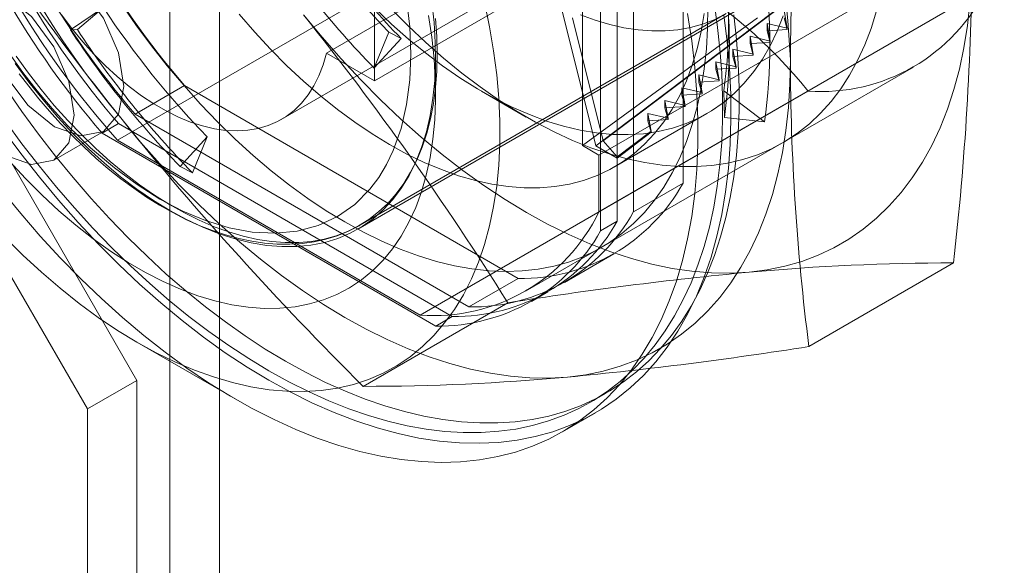
# Model space of a CAD drawing. Units: millimetres. Extents: x 0 to 420, y 0 to 297.
# Drawn here: x 281 to 287, y 216 to 219 of the extents above; entities that cross this region are included whole.
import ezdxf

# ---------------------------------------------------------------- set-up
doc = ezdxf.new("R2010")
doc.units = ezdxf.units.MM

msp = doc.modelspace()

# ---------------------------------------------------------------- linework, layer by layer
at = {"color": 7, "linetype": 'Continuous', "lineweight": 0}
for p, q in [((282.3103, 128.5398), (282.3103, 235.7107)), ((282.0452, 128.3867), (282.0452, 235.5577)), ((284.794, 219.6931), (284.794, 217.629)), ((281.8684, 216.5734), (280.1006, 219.6353)), ((284.5289, 217.4759), (284.5289, 219.54)), ((281.6032, 216.4204), (279.8354, 219.4822)), ((284.4405, 217.4249), (284.4405, 219.489)), ((284.3521, 217.3739), (284.3521, 219.438)), ((283.8425, 219.0569), (281.7654, 217.8578)), ((284.2549, 217.8292), (284.2549, 219.0949)), ((284.1218, 219.0389), (282.8844, 218.3245)), ((284.3433, 217.7782), (286.5142, 219.0314)), ((283.0513, 217.3825), (285.5969, 218.852)), ((283.1412, 218.1763), (284.3786, 218.8906)), ((283.1412, 218.6866), (283.1412, 218.1763)), ((284.3271, 217.8283), (285.4864, 218.7034)), ((282.6421, 217.9689), (283.8795, 218.6833)), ((286.4204, 218.6747), (284.3433, 217.4756)), ((284.3661, 217.8556), (285.4341, 218.6619)), ((285.0396, 218.4625), (285.0352, 218.582)), ((281.5132, 218.4484), (281.6888, 218.5686)), ((281.6888, 218.5686), (281.5497, 218.4506)), ((283.0628, 217.4035), (285.025, 218.5363)), ((284.1488, 218.5437), (284.3271, 217.8283)), ((285.3517, 218.457), (285.3345, 218.5521)), ((284.2023, 218.5128), (284.3661, 217.8556)), ((285.1918, 218.513), (284.2549, 217.8292)), ((285.2605, 218.3882), (285.2434, 218.4833)), ((285.2434, 218.4833), (285.3517, 218.457)), ((285.2434, 218.4833), (285.2434, 218.4441)), ((285.3345, 218.5129), (285.3517, 218.4508)), ((281.5497, 218.4506), (281.5132, 218.4484)), ((283.2179, 218.4372), (283.1387, 218.2447)), ((283.2844, 218.4022), (283.2179, 218.4372)), ((285.3517, 218.4508), (285.2434, 218.4441)), ((285.2434, 218.4441), (285.2605, 218.382)), ((285.3517, 218.457), (285.3517, 218.4508)), ((283.1387, 218.2447), (283.2844, 218.4022)), ((285.1694, 218.3194), (285.1522, 218.4145)), ((285.1522, 218.4145), (285.2605, 218.3882)), ((285.1522, 218.4145), (285.1522, 218.3753)), ((285.2605, 218.382), (285.1522, 218.3753)), ((285.1522, 218.3753), (285.1694, 218.3132)), ((285.2605, 218.3882), (285.2605, 218.382)), ((283.1412, 218.1763), (282.8844, 218.3245)), ((285.0783, 218.2507), (285.0611, 218.3458)), ((285.0611, 218.3458), (285.1694, 218.3194)), ((285.0611, 218.3458), (285.0611, 218.3065)), ((285.1694, 218.3194), (285.1694, 218.3132)), ((283.4682, 218.0998), (283.4682, 218.3039)), ((284.9872, 218.1819), (284.97, 218.277)), ((284.97, 218.277), (285.0783, 218.2507)), ((284.97, 218.277), (284.97, 218.2377)), ((285.1694, 218.3132), (285.0611, 218.3065)), ((285.0611, 218.3065), (285.0783, 218.2444)), ((283.9504, 217.0499), (286.0275, 218.249)), ((285.0783, 218.2444), (284.97, 218.2377)), ((284.97, 218.2377), (284.9872, 218.1756)), ((285.0783, 218.2507), (285.0783, 218.2444)), ((284.8961, 218.1131), (284.8789, 218.2082)), ((284.8789, 218.2082), (284.9872, 218.1819)), ((284.8789, 218.2082), (284.8789, 218.1689)), ((284.9872, 218.1756), (284.8789, 218.1689)), ((284.8789, 218.1689), (284.8961, 218.1068)), ((284.9872, 218.1819), (284.9872, 218.1756)), ((282.1237, 218.151), (281.8585, 217.998)), ((283.9112, 217.1192), (282.1237, 218.151)), ((283.3856, 216.9225), (285.4627, 218.1216)), ((283.7149, 218.1203), (283.954, 217.9822)), ((284.8049, 218.0443), (284.7878, 218.1394)), ((284.7878, 218.1394), (284.8961, 218.1131)), ((284.7878, 218.1394), (284.7878, 218.1001)), ((284.8961, 218.1068), (284.7878, 218.1001)), ((284.8961, 218.1131), (284.8961, 218.1068)), ((285.0118, 218.1233), (285.23, 217.9574)), ((285.0149, 217.9791), (285.0118, 218.1233)), ((284.7138, 217.9755), (284.6966, 218.0706)), ((284.6966, 218.0706), (284.8049, 218.0443)), ((284.6966, 218.0706), (284.6966, 218.0314)), ((284.7878, 218.1001), (284.8049, 218.038)), ((284.427, 217.7156), (284.9209, 218.0008)), ((284.6227, 217.9067), (284.6055, 218.0018)), ((284.6055, 218.0018), (284.7138, 217.9755)), ((284.6055, 218.0018), (284.6055, 217.9626)), ((284.8049, 218.038), (284.6966, 218.0314)), ((284.6966, 218.0314), (284.7138, 217.9693)), ((284.8049, 218.0443), (284.8049, 218.038)), ((281.8585, 217.998), (283.646, 216.9661)), ((284.7138, 217.9693), (284.6055, 217.9626)), ((284.6055, 217.9626), (284.6227, 217.9005)), ((284.7138, 217.9755), (284.7138, 217.9693)), ((285.23, 217.9574), (285.0149, 217.9791)), ((281.4237, 217.7514), (281.6889, 217.9045)), ((281.7701, 217.9469), (281.6818, 217.8959)), ((281.6818, 217.8959), (283.4692, 216.864)), ((281.7701, 217.9469), (283.5576, 216.9151)), ((284.4405, 217.7692), (284.6227, 217.9067)), ((284.6227, 217.9005), (284.4405, 217.7629)), ((284.6227, 217.9067), (284.6227, 217.9005)), ((281.7654, 217.8578), (283.3856, 216.9225)), ((282.1, 217.7185), (282.2456, 217.8759)), ((282.2456, 217.8759), (282.1664, 217.6834)), ((284.3661, 217.8556), (284.4405, 217.7692)), ((284.2549, 217.8292), (284.3433, 217.7782)), ((284.4405, 217.7629), (284.3271, 217.8283)), ((284.3433, 217.4756), (284.3433, 217.7782)), ((284.4405, 217.7629), (284.4405, 217.7692)), ((282.1664, 217.6834), (282.1, 217.7185)), ((284.794, 217.629), (284.5289, 217.4759)), ((284.4405, 217.4249), (284.3521, 217.3739)), ((284.1584, 217.0978), (284.4236, 217.2509)), ((286.2419, 217.2017), (285.4675, 216.7546)), ((283.9112, 217.1192), (283.646, 216.9661)), ((283.9816, 216.9958), (284.07, 217.0468)), ((283.081, 216.5412), (283.8554, 216.9883)), ((283.5576, 216.9151), (283.4692, 216.864)), ((281.8681, 216.778), (282.3983, 216.4718)), ((281.6032, 216.4204), (281.8684, 216.5734)), ((281.8684, 183.9118), (281.8684, 216.5734)), ((284.2941, 216.4545), (284.3825, 216.5055)), ((281.6032, 183.7587), (281.6032, 216.4204)), ((284.1486, 216.2983), (284.3253, 216.4004))]:
    msp.add_line(p, q, dxfattribs=at)
at = {"color": 7, "linetype": 'Continuous', "lineweight": 0, "flags": 128}
for points in [[(282.9821, 217.4208), (282.8828, 217.481), (282.7838, 217.547), (282.6852, 217.6184), (282.5875, 217.6953), (282.4908, 217.7772), (282.3954, 217.8641), (282.3015, 217.9557), (282.2093, 218.0518), (282.1192, 218.152), (282.0314, 218.2562), (281.946, 218.3641), (281.8633, 218.4754), (281.7836, 218.5898), (281.707, 218.707), (281.6337, 218.8268), (281.5639, 218.9487), (281.4978, 219.0724), (281.4356, 219.1977), (281.3774, 219.3243), (281.3234, 219.4517), (281.2738, 219.5797), (281.2286, 219.7079)], [(286.3408, 218.8498), (286.3381, 218.7203), (286.33, 218.5941), (286.3165, 218.4717), (286.2977, 218.3532), (286.2736, 218.239), (286.2442, 218.1292), (286.2096, 218.0243), (286.1699, 217.9243), (286.1252, 217.8295), (286.0755, 217.7402), (286.0211, 217.6565), (285.962, 217.5786), (285.8983, 217.5068), (285.8302, 217.4411), (285.7579, 217.3817), (285.6815, 217.3287), (285.6012, 217.2823), (285.5172, 217.2426), (285.4296, 217.2097), (285.3386, 217.1836), (285.2446, 217.1644), (285.1476, 217.1521)], [(281.7977, 218.1449), (281.7694, 217.9971), (281.6889, 217.9045), (281.5685, 217.8811), (281.4264, 217.9305), (281.2844, 218.0451), (281.1639, 218.2076), (281.0835, 218.3931), (281.0552, 218.5735), (281.0835, 218.7212), (281.1639, 218.8138), (281.2844, 218.8372), (281.4264, 218.7879), (281.5685, 218.6732), (281.6889, 218.5108), (281.7694, 218.3252), (281.7977, 218.1449)], [(281.5325, 217.9918), (281.5042, 217.8441), (281.4238, 217.7514), (281.3033, 217.728), (281.1613, 217.7774), (281.0192, 217.8921), (280.8988, 218.0545), (280.8183, 218.24), (280.79, 218.4204), (280.8183, 218.5681), (280.8988, 218.6608), (281.0192, 218.6842), (281.1613, 218.6348), (281.3033, 218.5201), (281.4238, 218.3577), (281.5042, 218.1722), (281.5325, 217.9918)], [(281.1642, 217.9609), (281.2531, 217.8398), (281.3447, 217.7217), (281.4386, 217.607), (281.5347, 217.4958), (281.6329, 217.3885), (281.7329, 217.2851), (281.8346, 217.1859), (281.9377, 217.0912), (282.0421, 217.001), (282.1475, 216.9156), (282.2538, 216.8351), (282.3607, 216.7597), (282.468, 216.6895), (282.5755, 216.6247), (282.683, 216.5654), (282.7903, 216.5116), (282.8972, 216.4637), (283.0035, 216.4215), (283.1089, 216.3852), (283.2132, 216.3548), (283.3164, 216.3305), (283.418, 216.3123), (283.5181, 216.3002), (283.6163, 216.2942), (283.7124, 216.2943), (283.8063, 216.3006), (283.8978, 216.313), (283.9867, 216.3315), (284.0729, 216.3561), (284.1561, 216.3867), (284.2363, 216.4233), (284.3131, 216.4657), (284.3866, 216.514), (284.4566, 216.568), (284.5228, 216.6275), (284.5852, 216.6926), (284.6438, 216.763), (284.6982, 216.8387), (284.7485, 216.9194), (284.7946, 217.0051), (284.8363, 217.0955), (284.8735, 217.1904), (284.9063, 217.2898), (284.9345, 217.3933), (284.9581, 217.5009), (284.9771, 217.6122), (284.9913, 217.7271), (285.0008, 217.8453), (285.0056, 217.9666), (285.0056, 218.0908), (285.0008, 218.2176), (284.9913, 218.3468), (284.9771, 218.4781), (284.9581, 218.6113)], [(281.8684, 216.7778), (281.9719, 216.7213), (282.0751, 216.6712), (282.1777, 216.6279), (282.2794, 216.5913), (282.38, 216.5616), (282.4791, 216.5389), (282.5765, 216.5232), (282.6719, 216.5147), (282.765, 216.5132), (282.8556, 216.5188), (282.9433, 216.5316), (283.028, 216.5514), (283.1095, 216.5782), (283.1874, 216.612), (283.2616, 216.6525), (283.3318, 216.6998), (283.3979, 216.7537), (283.4596, 216.8141), (283.5168, 216.8806), (283.5694, 216.9533), (283.6171, 217.0318), (283.6599, 217.116), (283.6976, 217.2056), (283.7301, 217.3003), (283.7574, 217.3999), (283.7792, 217.5041), (283.7957, 217.6127), (283.8067, 217.7252), (283.8122, 217.8414), (283.8122, 217.9609), (283.8067, 218.0835), (283.7957, 218.2087), (283.7792, 218.3363), (283.7574, 218.4658), (283.7301, 218.5968)], [(283.3132, 218.6144), (283.33, 218.4641), (283.3356, 218.3192), (283.33, 218.1806), (283.3132, 218.0498), (283.2833, 217.9206), (283.2413, 217.8026), (283.2051, 217.7275), (283.1636, 217.6589), (283.1166, 217.5966), (283.0349, 217.5145), (282.9421, 217.4493), (282.8392, 217.4015), (282.7273, 217.3718), (282.6101, 217.3604), (282.4867, 217.3668), (282.3633, 217.3894), (282.2366, 217.4281), (282.1149, 217.479), (281.9921, 217.5433)], [(283.4474, 218.5956), (283.4598, 218.4873), (283.4667, 218.3814), (283.468, 218.2784), (283.4639, 218.1787), (283.4543, 218.0826), (283.4392, 217.9906), (283.4188, 217.903), (283.393, 217.8201), (283.362, 217.7422), (283.3259, 217.6697), (283.2849, 217.6029), (283.239, 217.5419), (283.1886, 217.487), (283.1337, 217.4385), (283.0746, 217.3965), (283.0115, 217.3612), (282.9447, 217.3328), (282.8744, 217.3112), (282.8009, 217.2967), (282.7245, 217.2893), (282.6454, 217.2889), (282.5641, 217.2957), (282.4807, 217.3095), (282.3956, 217.3304), (282.3092, 217.3582), (282.2218, 217.3928), (282.1336, 217.4342), (282.0452, 217.4821)], [(281.1444, 217.5899), (281.2466, 217.4653), (281.3513, 217.3448), (281.4584, 217.2288), (281.5675, 217.1174), (281.6785, 217.011), (281.7912, 216.9098), (281.9051, 216.8139), (282.0202, 216.7237), (282.1361, 216.6393), (282.2526, 216.5609), (282.3695, 216.4887), (282.4864, 216.4228), (282.6031, 216.3634), (282.7193, 216.3106), (282.8349, 216.2645), (282.9494, 216.2253), (283.0627, 216.193), (283.1746, 216.1678), (283.2847, 216.1495), (283.3929, 216.1384), (283.4988, 216.1344), (283.6022, 216.1375), (283.703, 216.1477), (283.8009, 216.1651), (283.8956, 216.1895), (283.987, 216.2209), (284.0749, 216.2592), (284.159, 216.3044), (284.2392, 216.3564), (284.3153, 216.4149), (284.3871, 216.48), (284.4545, 216.5515), (284.5172, 216.6291), (284.5753, 216.7128), (284.6285, 216.8023), (284.6767, 216.8974), (284.7199, 216.998), (284.7578, 217.1037), (284.7905, 217.2145), (284.8179, 217.3299), (284.8398, 217.4499), (284.8563, 217.574), (284.8674, 217.702), (284.8729, 217.8337), (284.8729, 217.9687), (284.8674, 218.1067), (284.8563, 218.2475), (284.8398, 218.3907), (284.8179, 218.5359)], [(281.1665, 218.136), (281.2526, 218.012), (281.3415, 217.8908), (281.433, 217.7727), (281.527, 217.658), (281.6231, 217.5468), (281.7213, 217.4395), (281.8213, 217.3361), (281.923, 217.237), (282.0261, 217.1422), (282.1305, 217.052), (282.2359, 216.9666), (282.3422, 216.8861), (282.449, 216.8107), (282.5564, 216.7405), (282.6639, 216.6757), (282.7714, 216.6164), (282.8787, 216.5627), (282.9856, 216.5147), (283.0918, 216.4725), (283.1973, 216.4362), (283.3016, 216.4059), (283.4048, 216.3816), (283.5064, 216.3633), (283.6065, 216.3512), (283.7046, 216.3452), (283.8008, 216.3453), (283.8947, 216.3516), (283.9862, 216.364), (284.0751, 216.3826), (284.1613, 216.4071), (284.2445, 216.4377), (284.3246, 216.4743), (284.4015, 216.5168), (284.475, 216.565), (284.5449, 216.619), (284.6112, 216.6786), (284.6736, 216.7436), (284.7321, 216.8141), (284.7866, 216.8897), (284.8369, 216.9704), (284.8829, 217.0561), (284.9247, 217.1465), (284.9619, 217.2414), (284.9947, 217.3408), (285.0229, 217.4443), (285.0465, 217.5519), (285.0655, 217.6632), (285.0797, 217.7781), (285.0892, 217.8963), (285.094, 218.0176), (285.094, 218.1418), (285.0892, 218.2686), (285.0797, 218.3978), (285.0655, 218.5291)], [(282.8844, 218.3245), (282.8663, 218.2617), (282.8436, 218.2032), (282.8166, 218.1494), (282.7853, 218.1003), (282.7499, 218.0564), (282.7107, 218.0179), (282.6677, 217.9849), (282.6212, 217.9576), (282.5715, 217.9362), (282.5189, 217.9207), (282.4635, 217.9113), (282.4056, 217.908), (282.3457, 217.9108), (282.2839, 217.9197), (282.2207, 217.9347), (282.1562, 217.9556), (282.0909, 217.9824), (282.0251, 218.0149), (281.9591, 218.053), (281.8933, 218.0964), (281.828, 218.145), (281.7636, 218.1985), (281.7003, 218.2566), (281.6385, 218.319), (281.5786, 218.3855), (281.5208, 218.4555), (281.4654, 218.5289)], [(283.2212, 217.835), (283.1281, 217.8917), (283.0353, 217.9541), (282.943, 218.0221), (282.8515, 218.0953), (282.7611, 218.1737), (282.6722, 218.2569), (282.5848, 218.3447), (282.4994, 218.4369), (282.4161, 218.5332)], [(282.5755, 216.5736), (282.6924, 216.5094), (282.809, 216.4516), (282.9251, 216.4005), (283.0404, 216.3561), (283.1547, 216.3187), (283.2676, 216.2881), (283.3791, 216.2646), (283.4887, 216.2481), (283.5963, 216.2388), (283.7017, 216.2365), (283.8045, 216.2414), (283.9045, 216.2535), (284.0017, 216.2726), (284.0956, 216.2987), (284.1861, 216.3319), (284.2731, 216.3719), (284.3562, 216.4188), (284.4354, 216.4724), (284.5104, 216.5327), (284.5811, 216.5993), (284.6474, 216.6723), (284.709, 216.7515), (284.7658, 216.8366), (284.8178, 216.9276), (284.8648, 217.0241), (284.9066, 217.126), (284.9433, 217.233), (284.9746, 217.345), (285.0006, 217.4616), (285.0212, 217.5826), (285.0364, 217.7077), (285.046, 217.8366), (285.0502, 217.9692), (285.0488, 218.105), (285.0419, 218.2437), (285.0295, 218.3851), (285.0116, 218.5288)], [(285.1476, 217.1521), (285.0479, 217.1468), (284.9457, 217.1484), (284.8413, 217.1571), (284.7349, 217.1727), (284.6267, 217.1952), (284.517, 217.2246), (284.406, 217.2608), (284.294, 217.3037), (284.1812, 217.3532), (284.0679, 217.4093), (283.9543, 217.4717), (283.8408, 217.5404), (283.7275, 217.6151), (283.6147, 217.6958), (283.5027, 217.7822), (283.3917, 217.8742), (283.282, 217.9715), (283.1738, 218.0739), (283.0674, 218.1812), (282.963, 218.2931), (282.8608, 218.4094), (282.7611, 218.5298)], [(284.9265, 218.5725), (284.9252, 218.4585), (284.9188, 218.3477), (284.9075, 218.2403), (284.891, 218.1367), (284.8697, 218.0371), (284.8433, 217.9417), (284.8122, 217.8508), (284.7762, 217.7646), (284.7356, 217.6834), (284.6904, 217.6074), (284.6407, 217.5367), (284.5867, 217.4716), (284.5286, 217.4122), (284.4663, 217.3587), (284.4003, 217.3112), (284.3305, 217.2699), (284.2572, 217.2348), (284.1806, 217.2061), (284.1008, 217.1838), (284.0181, 217.1679), (283.9328, 217.1586), (283.8449, 217.1558), (283.7548, 217.1596), (283.6627, 217.1699), (283.5688, 217.1867), (283.4734, 217.21), (283.3766, 217.2397), (283.2789, 217.2757), (283.1804, 217.318), (283.0814, 217.3664), (282.9821, 217.4208)], [(285.3297, 218.5233), (285.2973, 218.4412), (285.2602, 218.3639), (285.2185, 218.2918), (285.1723, 218.2251), (285.1217, 218.1639), (285.0669, 218.1085), (285.0081, 218.059), (284.9455, 218.0155), (284.8792, 217.9783), (284.8094, 217.9473), (284.7363, 217.9227), (284.6602, 217.9046), (284.5813, 217.8931), (284.4997, 217.888), (284.4159, 217.8896), (284.3299, 217.8977), (284.2422, 217.9123), (284.1528, 217.9335), (284.0621, 217.9611), (283.9704, 217.995), (283.878, 218.0352), (283.785, 218.0815), (283.6919, 218.1338), (283.5988, 218.1919), (283.506, 218.2557), (283.4139, 218.325), (283.3227, 218.3996), (283.2327, 218.4792), (283.1441, 218.5636)], [(284.9074, 218.5362), (284.8909, 218.4398), (284.8695, 218.3475), (284.8431, 218.2595), (284.8119, 218.1761), (284.776, 218.0976), (284.7354, 218.0242), (284.6903, 217.9561), (284.6408, 217.8935), (284.5871, 217.8367), (284.5293, 217.7857), (284.4676, 217.7407), (284.4022, 217.7019), (284.3332, 217.6693), (284.2609, 217.6431), (284.1856, 217.6234), (284.1073, 217.6102), (284.0264, 217.6035), (283.9431, 217.6034), (283.8577, 217.6099), (283.7703, 217.6229), (283.6814, 217.6425), (283.591, 217.6684), (283.4995, 217.7008), (283.4072, 217.7394), (283.3144, 217.7842), (283.2212, 217.835)], [(283.2274, 218.5645), (283.3205, 218.4706), (283.4152, 218.3813), (283.5113, 218.2969), (283.6085, 218.2175), (283.7067, 218.1433), (283.8055, 218.0746), (283.9047, 218.0114), (284.004, 217.9541), (284.1032, 217.9027), (284.202, 217.8574), (284.3002, 217.8182), (284.3974, 217.7853), (284.4935, 217.7588), (284.5882, 217.7388), (284.6812, 217.7252), (284.7724, 217.7182), (284.8614, 217.7177), (284.948, 217.7237), (285.0321, 217.7363), (285.1133, 217.7554), (285.1915, 217.7809), (285.2665, 217.8129), (285.3381, 217.8511), (285.406, 217.8955), (285.4702, 217.946), (285.5304, 218.0025), (285.5865, 218.0647), (285.6384, 218.1326), (285.6858, 218.206), (285.7287, 218.2846), (285.767, 218.3683), (285.8006, 218.4569), (285.8294, 218.5501)], [(284.2443, 218.5284), (284.323, 218.4999), (284.4007, 218.4771), (284.4773, 218.46), (284.5524, 218.4486), (284.6257, 218.4431), (284.6972, 218.4435), (284.7665, 218.4497), (284.8335, 218.4617), (284.8978, 218.4795), (284.9594, 218.5031), (285.018, 218.5323)], [(283.4296, 218.5256), (283.4474, 218.4088), (283.4598, 218.2942), (283.4667, 218.182), (283.468, 218.0728), (283.4639, 217.9668), (283.4543, 217.8644), (283.4392, 217.7661), (283.4186, 217.6721), (283.3928, 217.5828), (283.3617, 217.4984), (283.3254, 217.4193), (283.2841, 217.3457), (283.2379, 217.2778), (283.1871, 217.2161), (283.1316, 217.1605), (283.0718, 217.1113), (283.0079, 217.0688), (282.94, 217.033), (282.8685, 217.004), (282.7935, 216.982), (282.7153, 216.9671), (282.6342, 216.9592), (282.5504, 216.9585), (282.4643, 216.9648), (282.3761, 216.9783), (282.2862, 216.9988), (282.1949, 217.0263), (282.1024, 217.0607), (282.0091, 217.1018), (281.9153, 217.1496), (281.8214, 217.2038), (281.7276, 217.2643), (281.6344, 217.3309), (281.5419, 217.4033), (281.4505, 217.4813), (281.3606, 217.5645), (281.2725, 217.6529), (281.1864, 217.7459)], [(283.468, 218.5089), (283.4748, 218.4129), (283.477, 218.3192)], [(281.9921, 217.5433), (281.8693, 217.6207), (281.7477, 217.7104), (281.6208, 217.8181), (281.4976, 217.9378), (281.4145, 218.0275), (281.3343, 218.1218), (281.2569, 218.2206), (281.145, 218.3796)], [(283.477, 218.3192), (283.4748, 218.2281), (283.468, 218.1399), (283.4567, 218.0549), (283.4409, 217.9734), (283.4208, 217.8956), (283.3963, 217.8218), (283.3675, 217.7521), (283.3345, 217.687), (283.2975, 217.6264), (283.2565, 217.5707), (283.2116, 217.52), (283.1631, 217.4745), (283.1111, 217.4343), (283.0557, 217.3995), (282.9972, 217.3703), (282.9356, 217.3468), (282.8713, 217.3289), (282.8043, 217.3169), (282.735, 217.3107), (282.6635, 217.3104), (282.5901, 217.3159), (282.515, 217.3272), (282.4385, 217.3443), (282.3608, 217.3672), (282.2821, 217.3957), (282.2027, 217.4298), (282.1229, 217.4693), (282.0428, 217.5142), (281.9629, 217.5643), (281.8832, 217.6194), (281.8041, 217.6794), (281.7259, 217.7441), (281.6487, 217.8132), (281.5729, 217.8865), (281.4986, 217.9638), (281.4261, 218.0449), (281.3557, 218.1295), (281.2876, 218.2173), (281.2219, 218.3081)], [(282.0452, 217.4821), (281.9567, 217.5363), (281.8686, 217.5967), (281.7811, 217.6631), (281.6947, 217.735), (281.6096, 217.8124), (281.5262, 217.8948), (281.4449, 217.982), (281.3658, 218.0736), (281.2894, 218.1693), (281.2159, 218.2687)], [(285.3686, 218.2886), (285.3659, 218.159), (285.3577, 218.0328), (285.3443, 217.9104), (285.3254, 217.7919), (285.3013, 217.6777), (285.2719, 217.568), (285.2373, 217.463), (285.1976, 217.363), (285.1529, 217.2683), (285.1033, 217.1789), (285.0488, 217.0952), (284.9897, 217.0174), (284.926, 216.9455), (284.858, 216.8798), (284.7857, 216.8204), (284.7093, 216.7674), (284.6289, 216.7211), (284.5449, 216.6813), (284.4573, 216.6484), (284.3664, 216.6223), (284.2723, 216.6031), (284.1753, 216.5908)], [(281.2381, 218.2142), (281.2893, 218.1472), (281.3436, 218.0799), (281.4005, 218.0132), (281.4598, 217.9477), (281.5212, 217.8838), (281.5844, 217.822), (281.6492, 217.7626), (281.7154, 217.7058), (281.7828, 217.6521), (281.8513, 217.6015), (281.9205, 217.5543), (281.9904, 217.5107), (282.0608, 217.4708), (282.1314, 217.4348), (282.2022, 217.4028), (282.273, 217.375), (282.3435, 217.3515), (282.4137, 217.3323), (282.4833, 217.3176), (282.5523, 217.3075), (282.6203, 217.3021), (282.6874, 217.3014), (282.7532, 217.3055), (282.8176, 217.3146), (282.8805, 217.3285), (282.9417, 217.3475), (283.001, 217.3716), (283.0582, 217.4009), (283.0618, 217.403)], [(284.1753, 216.5908), (284.0756, 216.5855), (283.9735, 216.5872), (283.869, 216.5958), (283.7626, 216.6114), (283.6544, 216.6339), (283.5447, 216.6633), (283.4337, 216.6995), (283.3217, 216.7424), (283.2089, 216.7919), (283.0956, 216.848), (282.9821, 216.9104), (282.8685, 216.9791), (282.7552, 217.0539), (282.6424, 217.1345), (282.5304, 217.221), (282.4194, 217.3129), (282.3097, 217.4102), (282.2015, 217.5126), (282.0951, 217.6199), (281.9907, 217.7318), (281.8885, 217.8481), (281.7888, 217.9685)], [(281.1493, 217.9192), (281.2464, 217.788), (281.3465, 217.6604), (281.4493, 217.5368), (281.5546, 217.4174), (281.6622, 217.3025), (281.7719, 217.1924), (281.8833, 217.0873), (281.9963, 216.9873), (282.1106, 216.8929), (282.2259, 216.8041), (282.342, 216.7212), (282.4586, 216.6443), (282.5755, 216.5736)], [(281.1603, 217.3408), (281.2576, 217.244), (281.3568, 217.1523), (281.4573, 217.0659), (281.5591, 216.985), (281.6617, 216.9099), (281.7649, 216.8408), (281.8684, 216.7778)]]:
    msp.add_lwpolyline(points, dxfattribs=at)
at = {"color": 7, "linetype": 'Continuous', "lineweight": 0}
for centre, radius, start, end in [((280.2004, 218.0526), 5.1736, 2.6143, 39.797), ((285.7638, 221.2799), 5.1736, 182.6143, 219.797), ((300.5666, 218.2034), 15.1983, 173.45136, 179.67908), ((285.7467, 221.2622), 4.7755, 199.3461, 220.6539), ((294.8444, 228.396), 16.7087, 212.12834, 218.61426), ((285.2223, 220.9595), 4.6444, 198.1002, 221.8998), ((285.4815, 221.1092), 4.7755, 199.3461, 220.6539), ((285.3027, 221.0059), 4.7732, 199.3409, 220.6591), ((285.3911, 221.057), 4.7732, 199.3409, 220.6591), ((286.5688, 221.7011), 4.6778, 213.3436, 224.2456), ((286.8155, 221.8415), 4.9293, 213.3436, 224.2456), ((283.4506, 216.5072), 2.5797, 38.743, 81.2624), ((286.85, 221.8595), 5.1808, 213.3436, 224.2456), ((282.3052, 218.4945), 2.7319, 352.1902, 7.8098), ((271.1428, 218.935), 15.1983, 353.45136, 359.67908), ((282.1627, 218.3703), 2.8788, 352.1902, 7.8098), ((282.2324, 218.3685), 3.0257, 352.1902, 7.8098), ((285.5348, 219.1024), 0.9835, 265.7943, 334.2165), ((285.5966, 221.1398), 4.6778, 213.3436, 224.2456), ((269.7055, 208.1023), 16.7087, 32.12834, 38.61426), ((285.6311, 221.1578), 4.9293, 213.3436, 224.2456), ((285.8777, 221.2982), 5.1808, 213.3436, 224.2456), ((297.6372, 218.3096), 12.2686, 180.09816, 187.28153), ((295.4962, 229.0797), 17.6452, 219.02837, 225.28315), ((283.9271, 218.1108), 0.9918, 269.0765, 330.9342), ((283.4577, 217.9033), 0.9835, 265.7943, 334.2165), ((283.662, 217.9578), 0.9918, 269.0765, 330.9342), ((283.5729, 217.9079), 0.993, 269.1169, 330.8938), ((283.4845, 217.8569), 0.993, 269.1169, 330.8938), ((286.2423, 205.0918), 12.1099, 90.0021, 95.18675), ((287.0607, 196.882), 20.3602, 95.39156, 99.05759), ((282.2622, 236.8609), 20.3602, 275.39156, 279.05759), ((283.0806, 228.6511), 12.1099, 270.0021, 275.18675)]:
    msp.add_arc(centre, radius, start, end, dxfattribs=at)

doc.saveas('drawing.dxf')
